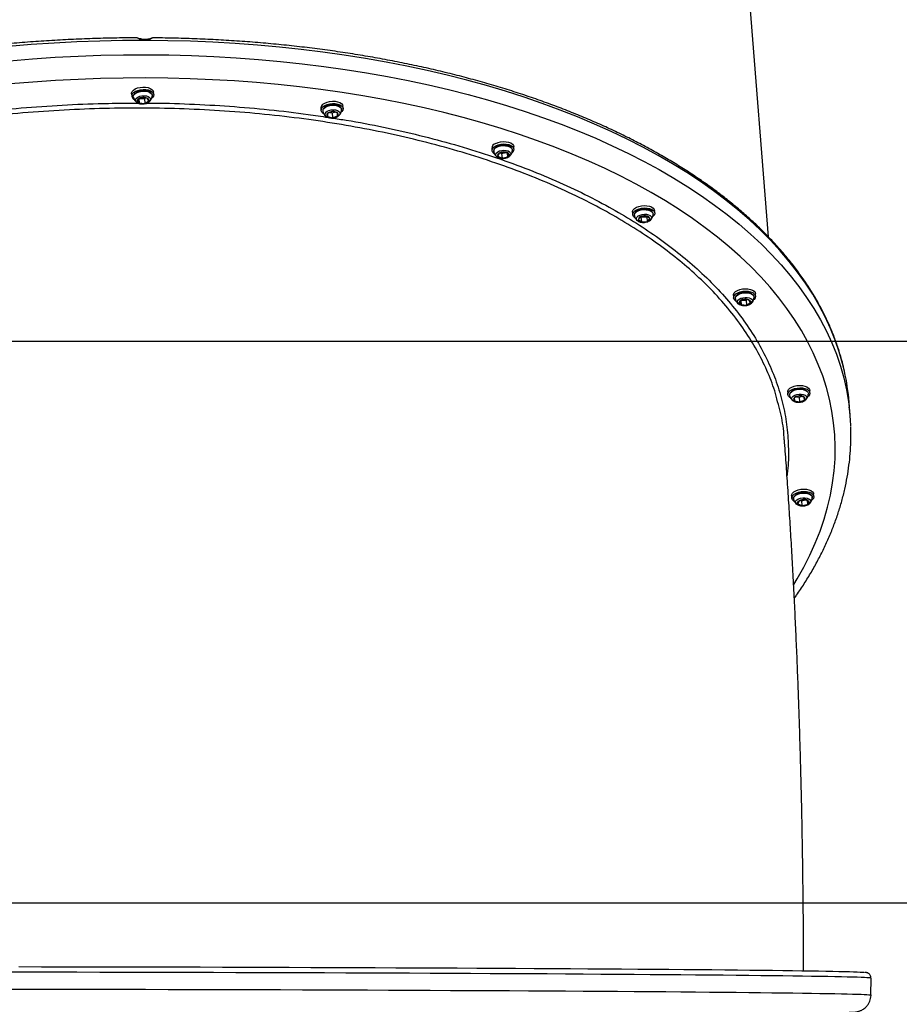
# Model space of a CAD drawing. Units: millimetres. Extents: x 2066 to 16535, y 2032 to 13118.
# Drawn here: x 9134 to 9603, y 7361 to 7887 of the extents above; entities that cross this region are included whole.
import ezdxf

# ---------------------------------------------------------------- set-up
doc = ezdxf.new("R2010")
doc.units = ezdxf.units.MM
doc.header["$LTSCALE"] = 500
doc.layers.add('OTWORY_MONTAŻOWE', color=1, linetype='Continuous')

msp = doc.modelspace()

# ---------------------------------------------------------------- linework, layer by layer
at = {"color": 7, "linetype": 'Continuous', "lineweight": 25}
for p, q in [((9533.49, 7771.03), (9476.85, 8486.73)), ((9205.2, 7847.11), (9205.1, 7848.38)), ((9193.34, 7847.45), (9193.44, 7846.18)), ((9196.25, 7842.81), (9196.16, 7842.87)), ((9198.67, 7845.38), (9196.55, 7844.07)), ((9196.55, 7844.07), (9197.43, 7842.55)), ((9197.27, 7844.51), (9197.43, 7842.55)), ((9197.43, 7842.55), (9200.41, 7842.34)), ((9198.1, 7845.03), (9200.21, 7844.88)), ((9201.65, 7845.16), (9198.67, 7845.38)), ((9200.21, 7844.88), (9200.77, 7845.23)), ((9200.21, 7844.88), (9200.41, 7842.34)), ((9200.41, 7842.34), (9202.52, 7843.65)), ((9202.52, 7843.65), (9201.65, 7845.16)), ((9203.02, 7843.41), (9202.94, 7843.33)), ((9294.5, 7839.91), (9294.6, 7838.65)), ((9295.53, 7838), (9295.52, 7838.06)), ((9300.62, 7837.95), (9298, 7836.95)), ((9299.43, 7837.5), (9300.58, 7837.23)), ((9300.58, 7837.23), (9301.77, 7837.69)), ((9300.58, 7837.23), (9300.78, 7834.69)), ((9303.31, 7837.33), (9300.62, 7837.95)), ((9303.26, 7837.34), (9303.39, 7835.7)), ((9303.39, 7835.7), (9303.31, 7837.33)), ((9306.36, 7839.58), (9306.26, 7840.85)), ((9298, 7836.95), (9298.08, 7835.32)), ((9298.08, 7835.32), (9300.78, 7834.69)), ((9300.78, 7834.69), (9303.39, 7835.7)), ((9385.76, 7818.32), (9385.86, 7817.05)), ((9392.68, 7816.36), (9389.73, 7815.73)), ((9391.04, 7815.64), (9393.24, 7816.11)), ((9394.9, 7815.36), (9392.68, 7816.36)), ((9397.62, 7817.99), (9397.52, 7819.25)), ((9389.73, 7815.73), (9389.02, 7814.1)), ((9389.02, 7814.1), (9391.24, 7813.1)), ((9390.48, 7815.89), (9391.04, 7815.64)), ((9391.04, 7815.64), (9391.24, 7813.1)), ((9391.24, 7813.1), (9394.18, 7813.73)), ((9394.02, 7815.76), (9394.18, 7813.73)), ((9394.18, 7813.73), (9394.9, 7815.36)), ((9472.76, 7783.81), (9472.66, 7785.08)), ((9460.9, 7784.15), (9461, 7782.88)), ((9463.78, 7779.52), (9463.73, 7779.56)), ((9465.5, 7781.86), (9464.03, 7780.34)), ((9464.03, 7780.34), (9465.64, 7779.04)), ((9465.32, 7781.67), (9465.43, 7781.57)), ((9465.43, 7781.57), (9468.5, 7781.79)), ((9465.43, 7781.57), (9465.64, 7779.04)), ((9468.56, 7782.07), (9465.5, 7781.86)), ((9465.64, 7779.04), (9468.7, 7779.25)), ((9468.5, 7781.79), (9468.68, 7781.98)), ((9468.5, 7781.79), (9468.7, 7779.25)), ((9470.17, 7780.77), (9468.56, 7782.07)), ((9468.7, 7779.25), (9470.17, 7780.77)), ((9470.58, 7780.1), (9470.48, 7780.01)), ((9514.8, 7739.72), (9514.9, 7738.45)), ((9515.84, 7737.8), (9515.82, 7737.86)), ((9520.13, 7737.64), (9518.02, 7736.34)), ((9519.56, 7737.29), (9521.67, 7737.14)), ((9523.11, 7737.43), (9520.13, 7737.64)), ((9521.67, 7737.14), (9522.24, 7737.49)), ((9523.98, 7735.91), (9523.11, 7737.43)), ((9526.66, 7739.38), (9526.56, 7740.65)), ((9518.02, 7736.34), (9518.89, 7734.82)), ((9518.73, 7736.78), (9518.89, 7734.82)), ((9518.89, 7734.82), (9521.87, 7734.61)), ((9521.67, 7737.14), (9521.87, 7734.61)), ((9521.87, 7734.61), (9523.98, 7735.91)), ((9543.79, 7688.06), (9543.89, 7686.79)), ((9549.91, 7686.09), (9547.29, 7685.09)), ((9547.29, 7685.09), (9547.37, 7683.46)), ((9548.72, 7685.64), (9549.87, 7685.37)), ((9549.87, 7685.37), (9551.06, 7685.83)), ((9549.87, 7685.37), (9550.07, 7682.84)), ((9552.61, 7685.47), (9549.91, 7686.09)), ((9552.56, 7685.48), (9552.69, 7683.84)), ((9552.69, 7683.84), (9552.61, 7685.47)), ((9555.65, 7687.72), (9555.55, 7688.99)), ((9546.68, 7683.43), (9546.62, 7683.47)), ((9547.37, 7683.46), (9550.07, 7682.84)), ((9550.07, 7682.84), (9552.69, 7683.84)), ((9553.48, 7684.02), (9553.42, 7683.96)), ((9577.19, 7675.18), (9576.58, 7682.79)), ((9545.89, 7632.69), (9545.99, 7631.42)), ((9557.75, 7632.35), (9557.65, 7633.62)), ((9548.82, 7628.04), (9548.72, 7628.11)), ((9549.87, 7630.1), (9549.15, 7628.47)), ((9549.15, 7628.47), (9551.37, 7627.47)), ((9552.81, 7630.73), (9549.87, 7630.1)), ((9550.61, 7630.26), (9551.17, 7630)), ((9551.17, 7630), (9553.37, 7630.48)), ((9551.17, 7630), (9551.37, 7627.47)), ((9551.37, 7627.47), (9554.32, 7628.1)), ((9555.03, 7629.73), (9552.81, 7630.73)), ((9554.16, 7630.12), (9554.32, 7628.1)), ((9554.32, 7628.1), (9555.03, 7629.73)), ((9555.57, 7628.65), (9555.52, 7628.6)), ((9588.29, 7366.03), (9588.31, 7375.03))]:
    msp.add_line(p, q, dxfattribs=at)
at = {"color": 8, "linetype": 'Continuous', "lineweight": 25, "flags": 128}
for points in [[(9200.66, 7875.96), (9188.52, 7875.89), (9176.36, 7875.64), (9164.17, 7875.2), (9151.98, 7874.57), (9139.79, 7873.76), (9127.61, 7872.75)], [(9574.14, 7699.17), (9573.15, 7703.31), (9571.34, 7709.63), (9569.19, 7715.9), (9566.69, 7722.11), (9563.85, 7728.27), (9560.67, 7734.36), (9557.15, 7740.37), (9553.3, 7746.32), (9549.11, 7752.18), (9544.6, 7757.96), (9539.76, 7763.64), (9534.6, 7769.23), (9529.13, 7774.73), (9523.34, 7780.11), (9517.25, 7785.39), (9510.85, 7790.56), (9504.16, 7795.61), (9497.18, 7800.54), (9489.91, 7805.34), (9482.36, 7810.01), (9474.54, 7814.55), (9466.46, 7818.95), (9458.11, 7823.21), (9449.51, 7827.33), (9440.67, 7831.3), (9431.59, 7835.11), (9422.27, 7838.78), (9412.74, 7842.28), (9402.99, 7845.63), (9393.03, 7848.81), (9382.87, 7851.83), (9372.52, 7854.67), (9362, 7857.35), (9351.3, 7859.86), (9340.43, 7862.19), (9329.41, 7864.34), (9318.24, 7866.32), (9306.94, 7868.11), (9295.51, 7869.72), (9283.97, 7871.15), (9272.31, 7872.4), (9260.56, 7873.46), (9248.72, 7874.33), (9236.79, 7875.02), (9224.81, 7875.52), (9212.76, 7875.83), (9200.66, 7875.96)], [(9128.22, 7865.15), (9140.39, 7866.15), (9152.58, 7866.96), (9164.78, 7867.59), (9176.96, 7868.03), (9189.13, 7868.29), (9201.26, 7868.35)], [(9201.26, 7868.35), (9213.36, 7868.23), (9225.41, 7867.91), (9237.4, 7867.41), (9249.32, 7866.73), (9261.16, 7865.85), (9272.91, 7864.79), (9284.57, 7863.55), (9296.11, 7862.12), (9307.54, 7860.5), (9318.85, 7858.71), (9330.01, 7856.73), (9341.03, 7854.58), (9351.9, 7852.25), (9362.6, 7849.75), (9373.13, 7847.07), (9383.47, 7844.22), (9393.63, 7841.2), (9403.59, 7838.02), (9413.34, 7834.68), (9422.87, 7831.17), (9432.19, 7827.51), (9441.27, 7823.69), (9450.11, 7819.72), (9458.71, 7815.6), (9467.06, 7811.34), (9475.14, 7806.94), (9482.96, 7802.4), (9490.51, 7797.73), (9497.78, 7792.93), (9504.76, 7788), (9511.45, 7782.95), (9517.85, 7777.79), (9523.94, 7772.51), (9529.73, 7767.12), (9535.21, 7761.63), (9540.36, 7756.04), (9545.2, 7750.35), (9549.72, 7744.57), (9553.9, 7738.71), (9557.76, 7732.77), (9561.27, 7726.75), (9564.46, 7720.66), (9567.3, 7714.51), (9569.79, 7708.29), (9571.95, 7702.02), (9573.75, 7695.7), (9575.21, 7689.33), (9576.32, 7682.93), (9576.68, 7680.21)], [(9200.87, 7855.93), (9188.88, 7855.87), (9176.86, 7855.62), (9164.83, 7855.18), (9152.79, 7854.55), (9140.74, 7853.74), (9128.71, 7852.74)], [(9547.12, 7585.36), (9548.89, 7588.29), (9552.45, 7594.62), (9555.67, 7600.98), (9558.55, 7607.38), (9561.09, 7613.79), (9563.29, 7620.22), (9565.14, 7626.67), (9566.64, 7633.12), (9567.8, 7639.57), (9568.61, 7646.02), (9569.07, 7652.45), (9569.17, 7658.88), (9568.93, 7665.28), (9568.34, 7671.65), (9567.4, 7677.99), (9566.1, 7684.3), (9564.47, 7690.56), (9562.48, 7696.78), (9560.15, 7702.94), (9557.48, 7709.04), (9554.46, 7715.08), (9551.11, 7721.05), (9547.43, 7726.95), (9543.41, 7732.77), (9539.06, 7738.51), (9534.39, 7744.16), (9529.4, 7749.71), (9524.09, 7755.17), (9518.47, 7760.52), (9512.54, 7765.77), (9506.31, 7770.91), (9499.78, 7775.93), (9492.96, 7780.83), (9485.85, 7785.61), (9478.47, 7790.26), (9470.81, 7794.77), (9462.88, 7799.15), (9454.69, 7803.39), (9446.25, 7807.49), (9437.57, 7811.44), (9428.64, 7815.24), (9419.48, 7818.89), (9410.1, 7822.38), (9400.51, 7825.71), (9390.7, 7828.88), (9380.7, 7831.89), (9370.51, 7834.73), (9360.13, 7837.39), (9349.58, 7839.89), (9338.86, 7842.21), (9327.99, 7844.36), (9316.98, 7846.33), (9305.82, 7848.11), (9294.54, 7849.72), (9283.14, 7851.15), (9271.64, 7852.39), (9260.03, 7853.45), (9248.34, 7854.32), (9236.56, 7855), (9224.72, 7855.5), (9212.82, 7855.81), (9200.87, 7855.93)], [(9194.46, 7846.55), (9194.96, 7847.26), (9195.78, 7847.89), (9196.87, 7848.39), (9198.15, 7848.74), (9199.51, 7848.89), (9200.86, 7848.84), (9202.1, 7848.6), (9203.13, 7848.18), (9203.89, 7847.62), (9204.02, 7847.47)], [(9195.56, 7844.56), (9196.02, 7845.18), (9196.78, 7845.73), (9197.79, 7846.14), (9198.95, 7846.39), (9200.15, 7846.45), (9201.31, 7846.32), (9202.3, 7846.01), (9203.04, 7845.54), (9203.47, 7844.96), (9203.54, 7844.32), (9203.26, 7843.68), (9203.02, 7843.41)], [(9296.09, 7839.69), (9296.9, 7840.33), (9297.98, 7840.84), (9299.25, 7841.19), (9300.61, 7841.35), (9301.97, 7841.31), (9303.21, 7841.08), (9304.26, 7840.67), (9305.02, 7840.11), (9305.46, 7839.44), (9305.54, 7838.85)], [(9297.1, 7837.57), (9297.83, 7838.13), (9298.81, 7838.56), (9299.96, 7838.83), (9301.16, 7838.92), (9302.33, 7838.81), (9303.34, 7838.52), (9304.12, 7838.07), (9304.59, 7837.5), (9304.71, 7836.87), (9304.48, 7836.23), (9304.2, 7835.89)], [(9388.58, 7813.74), (9388.25, 7814.03), (9387.91, 7814.63), (9387.92, 7815.27), (9388.29, 7815.91), (9388.99, 7816.47)], [(9388.99, 7816.47), (9389.94, 7816.92), (9391.07, 7817.22), (9392.27, 7817.33), (9393.45, 7817.24), (9394.49, 7816.97), (9395.3, 7816.54), (9395.81, 7815.99), (9395.98, 7815.36), (9395.78, 7814.71), (9395.45, 7814.29)], [(9461.92, 7782.3), (9461.9, 7782.42), (9461.98, 7783.15), (9462.44, 7783.87), (9463.23, 7784.51), (9464.29, 7785.03)], [(9463.73, 7779.56), (9463.46, 7779.79), (9463.07, 7780.37), (9463.04, 7781.02), (9463.37, 7781.65), (9464.02, 7782.23), (9464.95, 7782.7)], [(9464.95, 7782.7), (9466.06, 7783.01), (9467.26, 7783.15), (9468.45, 7783.09), (9469.51, 7782.84), (9470.36, 7782.43), (9470.91, 7781.89), (9471.12, 7781.26), (9470.97, 7780.62), (9470.58, 7780.1)], [(9515.82, 7737.86), (9515.8, 7737.96), (9515.88, 7738.69), (9516.32, 7739.41), (9517.09, 7740.06), (9518.14, 7740.58), (9519.39, 7740.96)], [(9517.6, 7735.16), (9517.43, 7735.29), (9517.01, 7735.87), (9516.93, 7736.5), (9517.21, 7737.14), (9517.83, 7737.73), (9518.72, 7738.22), (9519.82, 7738.55)], [(9519.39, 7740.96), (9520.74, 7741.14), (9522.1, 7741.13), (9523.37, 7740.92), (9524.44, 7740.53), (9525.25, 7739.99), (9525.73, 7739.33), (9525.84, 7738.65)], [(9519.82, 7738.55), (9521.01, 7738.71), (9522.21, 7738.67), (9523.29, 7738.45), (9524.17, 7738.05), (9524.76, 7737.53), (9525.01, 7736.91), (9524.91, 7736.27), (9524.51, 7735.7)], [(9546.62, 7683.47), (9546.5, 7683.56), (9546.03, 7684.13), (9545.91, 7684.76), (9546.15, 7685.41), (9546.72, 7686.01), (9547.59, 7686.5), (9548.66, 7686.86), (9549.85, 7687.04)], [(9549.85, 7687.04), (9551.05, 7687.03), (9552.15, 7686.83), (9553.06, 7686.45), (9553.69, 7685.94), (9553.99, 7685.33), (9553.93, 7684.69), (9553.52, 7684.06), (9553.48, 7684.02)], [(9546.91, 7630.84), (9546.9, 7630.88), (9546.94, 7631.61), (9547.35, 7632.33), (9548.1, 7632.98), (9549.13, 7633.52), (9550.37, 7633.91), (9551.72, 7634.11), (9553.08, 7634.11)], [(9548.72, 7628.11), (9548.68, 7628.13), (9548.17, 7628.69), (9548, 7629.32), (9548.2, 7629.96), (9548.73, 7630.57), (9549.57, 7631.08), (9550.62, 7631.46), (9551.8, 7631.66), (9553, 7631.67)], [(9553, 7631.67), (9554.12, 7631.5), (9555.06, 7631.14), (9555.73, 7630.64), (9556.07, 7630.05), (9556.06, 7629.4), (9555.69, 7628.77), (9555.57, 7628.65)], [(9588.31, 7375.03), (9588.26, 7375.07), (9587.91, 7375.14), (9587.2, 7375.21), (9586.14, 7375.28), (9584.73, 7375.35), (9582.97, 7375.42), (9580.86, 7375.49), (9578.41, 7375.57), (9575.61, 7375.64), (9572.47, 7375.71), (9568.99, 7375.78), (9565.18, 7375.85), (9561.03, 7375.93), (9556.55, 7376), (9551.75, 7376.07), (9546.63, 7376.14), (9541.18, 7376.21), (9535.43, 7376.28), (9529.37, 7376.35), (9523, 7376.42), (9516.34, 7376.49), (9509.38, 7376.56), (9502.14, 7376.63), (9494.61, 7376.7), (9486.81, 7376.76), (9478.75, 7376.83), (9470.42, 7376.89), (9461.84, 7376.96), (9453.01, 7377.02), (9443.94, 7377.08), (9434.64, 7377.14), (9425.11, 7377.2), (9415.37, 7377.26), (9405.42, 7377.32), (9395.27, 7377.37), (9384.93, 7377.43), (9374.4, 7377.48), (9363.7, 7377.53), (9352.83, 7377.58), (9341.81, 7377.63), (9330.64, 7377.68), (9319.33, 7377.72), (9307.9, 7377.77), (9296.34, 7377.81), (9284.67, 7377.85), (9272.91, 7377.89), (9261.05, 7377.93), (9249.11, 7377.96), (9237.11, 7377.99), (9225.04, 7378.03), (9212.92, 7378.06), (9200.76, 7378.08), (9188.57, 7378.11), (9176.37, 7378.13), (9164.15, 7378.16), (9151.93, 7378.18), (9139.72, 7378.19), (9127.53, 7378.21)], [(9127.52, 7369.21), (9139.7, 7369.19), (9151.91, 7369.18), (9164.13, 7369.16), (9176.35, 7369.13), (9188.56, 7369.11), (9200.75, 7369.08), (9212.91, 7369.06), (9225.02, 7369.03), (9237.09, 7368.99), (9249.1, 7368.96), (9261.04, 7368.93), (9272.89, 7368.89), (9284.66, 7368.85), (9296.32, 7368.81), (9307.88, 7368.77), (9319.32, 7368.72), (9330.63, 7368.68), (9341.8, 7368.63), (9352.82, 7368.58), (9363.68, 7368.53), (9374.39, 7368.48), (9384.91, 7368.43), (9395.25, 7368.37), (9405.41, 7368.32), (9415.36, 7368.26), (9425.1, 7368.2), (9434.62, 7368.14), (9443.92, 7368.08), (9452.99, 7368.02), (9461.82, 7367.96), (9470.4, 7367.89), (9478.73, 7367.83), (9486.8, 7367.76), (9494.6, 7367.7), (9502.12, 7367.63), (9509.36, 7367.56), (9516.32, 7367.49), (9522.98, 7367.42), (9529.35, 7367.35), (9535.41, 7367.28), (9541.17, 7367.21), (9546.61, 7367.14), (9551.74, 7367.07), (9556.54, 7367), (9561.01, 7366.93), (9565.16, 7366.85), (9568.98, 7366.78), (9572.45, 7366.71), (9575.59, 7366.64), (9578.39, 7366.57), (9580.84, 7366.49), (9582.95, 7366.42), (9584.71, 7366.35), (9586.12, 7366.28), (9587.18, 7366.21), (9587.89, 7366.14), (9588.25, 7366.07), (9588.29, 7366.03)]]:
    msp.add_lwpolyline(points, dxfattribs=at)
at = {"color": 7, "linetype": 'Continuous', "lineweight": 25, "flags": 128}
for points in [[(9193.34, 7847.45), (9193.36, 7847.89), (9193.68, 7848.67)], [(9193.68, 7848.67), (9194.36, 7849.41), (9195.34, 7850.05), (9196.56, 7850.56), (9197.95, 7850.91), (9199.42, 7851.06), (9200.88, 7851.02), (9202.23, 7850.78), (9203.39, 7850.36), (9204.29, 7849.79), (9204.87, 7849.1), (9205.1, 7848.38)], [(9193.78, 7847.41), (9194.46, 7848.14), (9195.44, 7848.79), (9196.66, 7849.3), (9198.05, 7849.64), (9199.52, 7849.79), (9200.98, 7849.75), (9202.33, 7849.51), (9203.49, 7849.1), (9204.39, 7848.52), (9204.98, 7847.84), (9205.2, 7847.07), (9205.06, 7846.28), (9204.55, 7845.51), (9204.21, 7845.18)], [(9194.36, 7845.6), (9194.32, 7845.82), (9194.46, 7846.55)], [(9197.43, 7842.55), (9197.15, 7842.7), (9196.92, 7842.86), (9196.73, 7843.04), (9196.6, 7843.23), (9196.51, 7843.43), (9196.47, 7843.64), (9196.49, 7843.86), (9196.55, 7844.07)], [(9201.65, 7845.16), (9201.92, 7845.02), (9202.15, 7844.86), (9202.34, 7844.68), (9202.48, 7844.49), (9202.57, 7844.29), (9202.6, 7844.08), (9202.59, 7843.86), (9202.52, 7843.65)], [(9204.02, 7847.47), (9204.31, 7846.95), (9204.38, 7846.39)], [(9295.55, 7841.9), (9296.54, 7842.54), (9297.78, 7843.05), (9299.17, 7843.38), (9300.64, 7843.53), (9302.1, 7843.48), (9303.44, 7843.23), (9304.6, 7842.81), (9305.48, 7842.23), (9306.05, 7841.54), (9306.26, 7840.85)], [(9295.83, 7836.93), (9295.78, 7836.96), (9295.04, 7837.6), (9294.65, 7838.33), (9294.62, 7839.12), (9294.97, 7839.9), (9295.65, 7840.64)], [(9295.65, 7840.64), (9296.64, 7841.27), (9297.88, 7841.78), (9299.27, 7842.11), (9300.74, 7842.26), (9302.2, 7842.21), (9303.54, 7841.96), (9304.7, 7841.54), (9305.58, 7840.96), (9306.15, 7840.27), (9306.36, 7839.5), (9306.2, 7838.71), (9305.69, 7837.95), (9305.32, 7837.6)], [(9387.85, 7820.97), (9389.09, 7821.47), (9390.49, 7821.8), (9391.96, 7821.94), (9393.41, 7821.88), (9394.75, 7821.63), (9395.9, 7821.19), (9396.77, 7820.61), (9397.33, 7819.91), (9397.52, 7819.25)], [(9387.17, 7815.28), (9387, 7815.39), (9386.28, 7816.03), (9385.9, 7816.77), (9385.89, 7817.56), (9386.25, 7818.34), (9386.95, 7819.07), (9387.95, 7819.71)], [(9387.95, 7819.71), (9389.19, 7820.2), (9390.59, 7820.53), (9392.06, 7820.67), (9393.51, 7820.61), (9394.85, 7820.36), (9396, 7819.93), (9396.88, 7819.34), (9397.43, 7818.65), (9397.62, 7817.88), (9397.45, 7817.09), (9396.92, 7816.32), (9396.57, 7816)], [(9388.12, 7818.71), (9389.19, 7819.23), (9390.46, 7819.59), (9391.81, 7819.76), (9393.17, 7819.73), (9394.42, 7819.5), (9395.48, 7819.1), (9396.26, 7818.54), (9396.71, 7817.88), (9396.8, 7817.27)], [(9389.02, 7814.1), (9388.93, 7814.3), (9388.89, 7814.51), (9388.91, 7814.73), (9388.98, 7814.94), (9389.09, 7815.15), (9389.26, 7815.36), (9389.48, 7815.55), (9389.73, 7815.73)], [(9394.9, 7815.36), (9394.99, 7815.16), (9395.03, 7814.95), (9395.01, 7814.73), (9394.94, 7814.52), (9394.82, 7814.31), (9394.65, 7814.1), (9394.44, 7813.91), (9394.18, 7813.73)], [(9460.9, 7784.15), (9460.94, 7784.68), (9461.31, 7785.46), (9462.03, 7786.19), (9463.04, 7786.82), (9464.29, 7787.31)], [(9462.32, 7781.1), (9462.11, 7781.24), (9461.4, 7781.89), (9461.04, 7782.63), (9461.04, 7783.42), (9461.41, 7784.2), (9462.13, 7784.93), (9463.14, 7785.55), (9464.39, 7786.04)], [(9464.29, 7787.31), (9465.69, 7787.63), (9467.17, 7787.76), (9468.61, 7787.7), (9469.95, 7787.43), (9471.08, 7787), (9471.95, 7786.41), (9472.49, 7785.71), (9472.66, 7785.08)], [(9464.29, 7785.03), (9465.54, 7785.4), (9466.9, 7785.58), (9468.26, 7785.56), (9469.52, 7785.34), (9470.58, 7784.94), (9471.37, 7784.39), (9471.84, 7783.73), (9471.94, 7783.09)], [(9464.39, 7786.04), (9465.79, 7786.36), (9467.27, 7786.5), (9468.72, 7786.43), (9470.05, 7786.17), (9471.18, 7785.73), (9472.05, 7785.14), (9472.59, 7784.44), (9472.77, 7783.67), (9472.58, 7782.88), (9472.03, 7782.12), (9471.77, 7781.88)], [(9514.8, 7739.72), (9514.85, 7740.28), (9515.24, 7741.06), (9515.97, 7741.79), (9516.99, 7742.41), (9518.25, 7742.9), (9519.66, 7743.21)], [(9519.66, 7743.21), (9521.13, 7743.33), (9522.57, 7743.26), (9523.9, 7742.99), (9525.03, 7742.54), (9525.88, 7741.95), (9526.4, 7741.24), (9526.56, 7740.65)], [(9516.16, 7736.71), (9515.97, 7736.83), (9515.28, 7737.49), (9514.93, 7738.23), (9514.95, 7739.02), (9515.34, 7739.8), (9516.07, 7740.52), (9517.09, 7741.15), (9518.35, 7741.63), (9519.76, 7741.94)], [(9519.76, 7741.94), (9521.23, 7742.06), (9522.68, 7741.99), (9524, 7741.72), (9525.13, 7741.27), (9525.98, 7740.68), (9526.5, 7739.98), (9526.67, 7739.2), (9526.46, 7738.41), (9525.9, 7737.66), (9525.57, 7737.36)], [(9523.11, 7737.43), (9523.39, 7737.29), (9523.62, 7737.13), (9523.8, 7736.95), (9523.94, 7736.75), (9524.03, 7736.55), (9524.07, 7736.34), (9524.05, 7736.13), (9523.98, 7735.91)], [(9518.89, 7734.82), (9518.62, 7734.96), (9518.39, 7735.12), (9518.2, 7735.3), (9518.06, 7735.49), (9517.97, 7735.7), (9517.93, 7735.91), (9517.95, 7736.12), (9518.02, 7736.34)], [(9543.79, 7688.06), (9543.85, 7688.66), (9544.25, 7689.44), (9544.99, 7690.16), (9546.03, 7690.78), (9547.29, 7691.26), (9548.7, 7691.56), (9550.18, 7691.67)], [(9545.24, 7685), (9544.93, 7685.2), (9544.25, 7685.86), (9543.91, 7686.6), (9543.95, 7687.39), (9544.35, 7688.17), (9545.09, 7688.89), (9546.13, 7689.51), (9547.39, 7689.99), (9548.81, 7690.29), (9550.28, 7690.41)], [(9550.18, 7691.67), (9551.62, 7691.59), (9552.94, 7691.31), (9554.06, 7690.86), (9554.89, 7690.26), (9555.4, 7689.55), (9555.55, 7688.99)], [(9550.28, 7690.41), (9551.72, 7690.32), (9553.04, 7690.05), (9554.16, 7689.59), (9554.99, 7688.99), (9555.5, 7688.29), (9555.65, 7687.51), (9555.43, 7686.72), (9554.86, 7685.97), (9554.62, 7685.75)], [(9554.49, 7688.05), (9554.7, 7687.7), (9554.83, 7687)], [(9545.89, 7632.69), (9545.96, 7633.33), (9546.37, 7634.1), (9547.13, 7634.82), (9548.18, 7635.44), (9549.45, 7635.91), (9550.87, 7636.2), (9552.34, 7636.31), (9553.78, 7636.22)], [(9547.29, 7629.66), (9546.99, 7629.86), (9546.32, 7630.52), (9546.01, 7631.27), (9546.06, 7632.06), (9546.47, 7632.84), (9547.23, 7633.55), (9548.28, 7634.17), (9549.55, 7634.64), (9550.97, 7634.94), (9552.44, 7635.04), (9553.88, 7634.95)], [(9553.08, 7634.11), (9554.36, 7633.92), (9555.45, 7633.54), (9556.28, 7633.01), (9556.79, 7632.36), (9556.93, 7631.64), (9556.93, 7631.63)], [(9553.78, 7636.22), (9555.09, 7635.93), (9556.2, 7635.47), (9557.02, 7634.87), (9557.52, 7634.16), (9557.65, 7633.62)], [(9553.88, 7634.95), (9555.19, 7634.66), (9556.3, 7634.21), (9557.12, 7633.6), (9557.62, 7632.89), (9557.75, 7632.11), (9557.52, 7631.32), (9556.93, 7630.57), (9556.78, 7630.44)], [(9549.15, 7628.47), (9549.06, 7628.67), (9549.02, 7628.88), (9549.04, 7629.1), (9549.11, 7629.31), (9549.23, 7629.52), (9549.39, 7629.73), (9549.61, 7629.92), (9549.87, 7630.1)], [(9555.03, 7629.73), (9555.12, 7629.53), (9555.16, 7629.32), (9555.14, 7629.1), (9555.07, 7628.89), (9554.95, 7628.68), (9554.79, 7628.47), (9554.57, 7628.28), (9554.32, 7628.1)], [(9133.18, 7381.18), (9145.31, 7381.17), (9157.45, 7381.15), (9169.59, 7381.13), (9181.73, 7381.11), (9193.86, 7381.08), (9205.96, 7381.05), (9218.02, 7381.03), (9230.04, 7381), (9242.01, 7380.96), (9253.91, 7380.93), (9265.74, 7380.89), (9277.48, 7380.86), (9289.13, 7380.82), (9300.68, 7380.78), (9312.11, 7380.73), (9323.42, 7380.69), (9334.59, 7380.64), (9345.63, 7380.6), (9356.51, 7380.55), (9367.24, 7380.5), (9377.79, 7380.44), (9388.17, 7380.39), (9398.36, 7380.34), (9408.36, 7380.28), (9418.15, 7380.22), (9427.73, 7380.16), (9437.09, 7380.1), (9446.23, 7380.04), (9455.13, 7379.98), (9463.79, 7379.92), (9472.2, 7379.85), (9480.36, 7379.79), (9488.25, 7379.72), (9495.87, 7379.66), (9503.21, 7379.59), (9510.28, 7379.52), (9517.05, 7379.45), (9523.53, 7379.38), (9529.72, 7379.31), (9535.6, 7379.24), (9541.17, 7379.17), (9546.42, 7379.1), (9551.36, 7379.03), (9555.98, 7378.96), (9560.27, 7378.89), (9564.23, 7378.82), (9567.86, 7378.75), (9571.15, 7378.67), (9574.1, 7378.6), (9576.72, 7378.53), (9578.99, 7378.46), (9580.91, 7378.39), (9582.49, 7378.32), (9583.72, 7378.25), (9584.6, 7378.18), (9584.7, 7378.17)]]:
    msp.add_lwpolyline(points, dxfattribs=at)
at = {"color": 7, "linetype": 'Continuous', "lineweight": 25}
for centre, radius, start, end in [((9195.63, 7846.34), 2.13, 149.8793, 248.4711), ((9199, 7842.47), 2.93, 96.6073, 146.8037), ((9199.26, 7847.25), 5.04, 248.6595, 283.1873), ((9199.82, 7840.47), 5.04, 68.6595, 103.1873), ((9200.07, 7845.25), 2.93, 276.6073, 326.8037), ((9296.86, 7839.94), 2.36, 123.4849, 180.4993), ((9300.71, 7833.8), 4.15, 91.2449, 130.666), ((9301.11, 7833.98), 4.01, 56.7012, 97.1061), ((9302.73, 7836.48), 1.03, 310.3257, 55.2529), ((9298.67, 7836.17), 1.03, 130.3257, 235.2529), ((9300.28, 7838.67), 4.01, 236.7012, 277.1061), ((9300.69, 7838.85), 4.15, 271.2449, 310.666), ((9388.77, 7818.09), 3.03, 107.7265, 175.6346), ((9392.23, 7811.25), 5.13, 85.0486, 119.1519), ((9392.76, 7813.58), 2.78, 39.8146, 91.8249), ((9391.15, 7815.88), 2.78, 219.8146, 271.8249), ((9391.68, 7818.21), 5.13, 265.0486, 299.1519), ((9465.88, 7780.02), 1.87, 101.7666, 170.3204), ((9465.74, 7780.8), 1.77, 195.2239, 266.5513), ((9467.4, 7776.73), 5.47, 77.7216, 110.3514), ((9466.8, 7784.38), 5.47, 257.7216, 290.3514), ((9468.46, 7780.31), 1.77, 15.2239, 86.5513), ((9468.32, 7781.09), 1.87, 281.7666, 350.3204), ((9520.47, 7734.73), 2.93, 96.6073, 146.8037), ((9521.28, 7732.74), 5.04, 68.6595, 103.1873), ((9520.72, 7739.51), 5.04, 248.6595, 283.1873), ((9521.54, 7737.51), 2.93, 276.6073, 326.8037), ((9456.99, 7673.3), 119.97, 4.5355, 12.4503), ((9546.32, 7686.53), 1.55, 148.712, 192.0722), ((9547.96, 7684.31), 1.03, 130.3257, 235.2529), ((9550, 7681.94), 4.15, 91.2449, 130.666), ((9550.41, 7682.12), 4.01, 56.7012, 97.1061), ((9552.02, 7684.62), 1.03, 310.3257, 55.2529), ((9549.57, 7686.81), 4.01, 236.7012, 277.1061), ((9549.98, 7686.99), 4.15, 271.2449, 310.666), ((9458.27, 7665.77), 119.29, 1.9029, 6.9517), ((9551.28, 7630.25), 2.78, 219.8146, 271.8249), ((9552.36, 7625.62), 5.13, 85.0486, 119.1519), ((9551.82, 7632.58), 5.13, 265.0486, 299.1519), ((9552.9, 7627.95), 2.78, 39.8146, 91.8249)]:
    msp.add_arc(centre, radius, start, end, dxfattribs=at)
at = {"color": 8, "linetype": 'Continuous', "lineweight": 25}
for centre, radius, start, end in [((9196.83, 7844.06), 1.37, 158.3907, 240.7225), ((9297.21, 7838.38), 1.72, 130.4364, 190.8905), ((9298.01, 7836.53), 1.38, 131.0937, 239.0037), ((9388.91, 7816.72), 2.14, 111.4531, 186.7177), ((9549.55, 7683.59), 5.89, 88.7767, 140.6054), ((9550.7, 7684.1), 5.48, 46.1574, 100.7686)]:
    msp.add_arc(centre, radius, start, end, dxfattribs=at)
at = {"color": 7, "linetype": 'Continuous', "lineweight": 25}
for points, knots in [([(9195.81, 7877.34), (9195.24, 7877.34), (9190.85, 7877.35), (9182.6, 7877.21), (9171.08, 7876.91), (9159.54, 7876.42), (9147.99, 7875.76), (9136.45, 7874.94), (9124.92, 7873.95), (9113.42, 7872.79), (9101.94, 7871.47), (9090.51, 7869.98), (9079.12, 7868.33), (9067.78, 7866.51), (9056.51, 7864.54), (9045.31, 7862.4), (9034.19, 7860.11), (9023.16, 7857.66), (9012.23, 7855.05), (9001.4, 7852.3), (8990.69, 7849.39), (8980.1, 7846.33), (8969.63, 7843.12), (8959.31, 7839.78), (8949.13, 7836.28), (8939.1, 7832.66), (8929.22, 7828.89), (8919.52, 7824.99), (8909.99, 7820.96), (8900.64, 7816.8), (8891.48, 7812.51), (8882.51, 7808.11), (8873.75, 7803.58), (8865.19, 7798.94), (8856.85, 7794.19), (8848.73, 7789.32), (8840.83, 7784.36), (8833.17, 7779.29), (8825.75, 7774.12), (8818.57, 7768.86), (8811.64, 7763.5), (8804.96, 7758.07), (8798.54, 7752.54), (8792.39, 7746.94), (8786.51, 7741.27), (8780.91, 7735.52), (8775.58, 7729.71), (8770.53, 7723.83), (8765.78, 7717.9), (8761.31, 7711.91), (8757.14, 7705.88), (8753.26, 7699.8), (8749.68, 7693.69), (8746.41, 7687.54), (8743.45, 7681.36), (8740.79, 7675.16), (8738.44, 7668.94), (8736.41, 7662.7), (8734.68, 7656.46), (8733.28, 7650.21), (8732.19, 7643.96), (8731.41, 7637.93), (8731.16, 7633.98), (8731.04, 7632.12)], [0, 0, 0, 0, 0.002468, 0.019125, 0.035782, 0.052439, 0.069095, 0.085752, 0.102408, 0.119065, 0.135722, 0.152378, 0.169035, 0.185693, 0.20235, 0.219008, 0.235666, 0.252325, 0.268985, 0.285645, 0.302305, 0.318967, 0.335629, 0.352292, 0.368956, 0.385621, 0.402287, 0.418954, 0.435623, 0.452292, 0.468963, 0.485635, 0.502308, 0.518983, 0.535659, 0.552336, 0.569014, 0.585694, 0.602374, 0.619056, 0.635738, 0.652421, 0.669104, 0.685786, 0.702468, 0.719149, 0.735827, 0.752503, 0.769176, 0.785844, 0.802507, 0.819163, 0.835811, 0.852451, 0.869081, 0.885699, 0.902306, 0.9189, 0.935481, 0.952049, 0.968605, 0.985149, 1, 1, 1, 1]), ([(9204.83, 7877.32), (9204.79, 7877.32), (9204.6, 7877.33), (9204.24, 7877.23), (9203.63, 7877.03), (9202.72, 7876.71), (9201.55, 7876.46), (9200.27, 7876.39), (9198.97, 7876.56), (9197.77, 7876.9), (9196.81, 7877.18), (9196.21, 7877.36), (9195.9, 7877.33), (9195.84, 7877.33)], [0, 0, 0, 0, 0.01716, 0.068695, 0.151953, 0.277776, 0.394569, 0.524551, 0.661503, 0.780052, 0.893945, 0.97824, 1, 1, 1, 1]), ([(9574.07, 7699.46), (9573.72, 7700.98), (9572.93, 7704.53), (9571.31, 7710.07), (9569.27, 7716.06), (9566.92, 7722), (9564.26, 7727.89), (9561.29, 7733.72), (9558.01, 7739.49), (9554.43, 7745.19), (9550.56, 7750.82), (9546.38, 7756.38), (9541.92, 7761.85), (9537.16, 7767.24), (9532.11, 7772.55), (9526.78, 7777.75), (9521.17, 7782.87), (9515.29, 7787.88), (9509.13, 7792.79), (9502.71, 7797.58), (9496.03, 7802.27), (9489.1, 7806.84), (9481.91, 7811.29), (9474.48, 7815.62), (9466.81, 7819.83), (9458.91, 7823.9), (9450.78, 7827.85), (9442.44, 7831.66), (9433.87, 7835.33), (9425.1, 7838.87), (9416.13, 7842.26), (9406.96, 7845.51), (9397.61, 7848.61), (9388.07, 7851.56), (9378.36, 7854.36), (9368.48, 7857.01), (9358.45, 7859.5), (9348.26, 7861.84), (9337.93, 7864.01), (9327.46, 7866.03), (9316.87, 7867.89), (9306.15, 7869.58), (9295.32, 7871.11), (9284.38, 7872.48), (9273.35, 7873.68), (9262.23, 7874.71), (9251.03, 7875.58), (9239.76, 7876.27), (9228.42, 7876.8), (9217.03, 7877.15), (9209.16, 7877.32), (9205.09, 7877.32), (9204.84, 7877.32)], [0, 0, 0, 0, 0.015273, 0.035608, 0.055953, 0.07631, 0.096681, 0.117067, 0.137468, 0.157885, 0.178317, 0.198764, 0.219225, 0.239697, 0.260181, 0.280674, 0.301175, 0.321683, 0.342197, 0.362715, 0.383237, 0.403761, 0.424287, 0.444814, 0.465341, 0.485869, 0.506396, 0.526922, 0.547447, 0.567971, 0.588494, 0.609015, 0.629535, 0.650054, 0.670571, 0.691087, 0.711601, 0.732114, 0.752625, 0.773135, 0.793644, 0.814152, 0.834658, 0.855164, 0.875669, 0.896172, 0.916675, 0.937177, 0.957679, 0.97818, 0.99868, 1, 1, 1, 1]), ([(9199.65, 7849.15), (9199.3, 7849.14), (9198.54, 7849.11), (9197.39, 7848.86), (9196.28, 7848.45), (9195.36, 7847.89), (9194.77, 7847.31), (9194.55, 7846.9), (9194.48, 7846.76)], [0, 0, 0, 0, 0.1500315, 0.3343116, 0.5193591, 0.7061036, 0.8953029, 1, 1, 1, 1]), ([(9203.92, 7847.69), (9203.89, 7847.74), (9203.72, 7848.01), (9203.16, 7848.4), (9202.25, 7848.84), (9201.12, 7849.09), (9200.22, 7849.19), (9199.72, 7849.16), (9199.65, 7849.15)], [0, 0, 0, 0, 0.048352, 0.264689, 0.493135, 0.725649, 0.95725, 1, 1, 1, 1]), ([(9194.4, 7845.6), (9194.42, 7845.43), (9194.52, 7844.9), (9194.95, 7844.11), (9195.54, 7843.35), (9196.01, 7843.01), (9196.2, 7842.87)], [0, 0, 0, 0, 0.153587, 0.481366, 0.788958, 1, 1, 1, 1]), ([(9196.29, 7842.81), (9196.46, 7842.7), (9196.89, 7842.41), (9197.78, 7842.15), (9198.9, 7842.01), (9200.09, 7842.07), (9201.24, 7842.34), (9202.21, 7842.74), (9202.69, 7843.14), (9202.9, 7843.31)], [0, 0, 0, 0, 0.091207, 0.241665, 0.398804, 0.55527, 0.712852, 0.87445, 1, 1, 1, 1]), ([(9202.98, 7843.4), (9203.14, 7843.56), (9203.57, 7843.98), (9204.04, 7844.85), (9204.34, 7845.71), (9204.35, 7846.24), (9204.35, 7846.39)], [0, 0, 0, 0, 0.2037321, 0.532817, 0.8667785, 1, 1, 1, 1]), ([(9296.16, 7839.97), (9296.05, 7839.85), (9295.76, 7839.52), (9295.5, 7838.92), (9295.42, 7838.35), (9295.54, 7838.07), (9295.56, 7838)], [0, 0, 0, 0, 0.21197, 0.563882, 0.903413, 1, 1, 1, 1]), ([(9295.52, 7838.05), (9295.63, 7837.69), (9295.84, 7836.98), (9296.46, 7836.11), (9296.96, 7835.57), (9297.28, 7835.37), (9297.31, 7835.36)], [0, 0, 0, 0, 0.339795, 0.662551, 0.969546, 1, 1, 1, 1]), ([(9300.14, 7841.58), (9300.08, 7841.58), (9299.6, 7841.56), (9298.71, 7841.36), (9297.59, 7840.98), (9296.72, 7840.5), (9296.32, 7840.13), (9296.16, 7839.97)], [0, 0, 0, 0, 0.0376833, 0.2966665, 0.5566062, 0.81874, 1, 1, 1, 1]), ([(9305.49, 7838.65), (9305.51, 7838.7), (9305.61, 7839), (9305.48, 7839.57), (9305.1, 7840.24), (9304.44, 7840.81), (9303.55, 7841.25), (9302.45, 7841.53), (9301.28, 7841.66), (9300.5, 7841.61), (9300.14, 7841.58)], [0, 0, 0, 0, 0.027494, 0.165219, 0.298345, 0.434801, 0.579255, 0.72713, 0.874509, 1, 1, 1, 1]), ([(9304.18, 7835.88), (9304.21, 7835.91), (9304.52, 7836.17), (9304.95, 7836.84), (9305.41, 7837.81), (9305.49, 7838.51), (9305.52, 7838.83)], [0, 0, 0, 0, 0.0367176, 0.3691982, 0.7068535, 1, 1, 1, 1]), ([(9297.36, 7835.34), (9297.46, 7835.26), (9297.8, 7835), (9298.56, 7834.71), (9299.63, 7834.5), (9300.81, 7834.49), (9301.99, 7834.68), (9303.07, 7835.07), (9303.81, 7835.48), (9304.1, 7835.82), (9304.16, 7835.89)], [0, 0, 0, 0, 0.055368, 0.194727, 0.344956, 0.495384, 0.645888, 0.799141, 0.959007, 1, 1, 1, 1]), ([(9388.21, 7819.01), (9388.06, 7818.91), (9387.61, 7818.61), (9387.08, 7818.05), (9386.76, 7817.33), (9386.68, 7816.72), (9386.82, 7816.4), (9386.87, 7816.3)], [0, 0, 0, 0, 0.143316, 0.419005, 0.66034, 0.893266, 1, 1, 1, 1]), ([(9386.79, 7816.45), (9386.89, 7816.11), (9387.09, 7815.43), (9387.68, 7814.56), (9388.21, 7813.99), (9388.56, 7813.77), (9388.62, 7813.73)], [0, 0, 0, 0, 0.313399, 0.63219, 0.935009, 1, 1, 1, 1]), ([(9392.46, 7820.03), (9392.04, 7820.03), (9391.21, 7820.02), (9389.98, 7819.77), (9388.96, 7819.43), (9388.43, 7819.13), (9388.21, 7819.01)], [0, 0, 0, 0, 0.267214, 0.538778, 0.811343, 1, 1, 1, 1]), ([(9396.79, 7817.27), (9396.78, 7817.5), (9396.77, 7817.99), (9396.35, 7818.65), (9395.71, 7819.21), (9394.81, 7819.66), (9393.71, 7819.93), (9392.89, 7820.05), (9392.46, 7820.04), (9392.46, 7820.03)], [0, 0, 0, 0, 0.15127, 0.310065, 0.472796, 0.64507, 0.821447, 0.997237, 1, 1, 1, 1]), ([(9395.42, 7814.28), (9395.47, 7814.33), (9395.81, 7814.61), (9396.25, 7815.3), (9396.69, 7816.27), (9396.75, 7816.96), (9396.78, 7817.27)], [0, 0, 0, 0, 0.061413, 0.389892, 0.723499, 1, 1, 1, 1]), ([(9388.67, 7813.71), (9388.73, 7813.66), (9389.03, 7813.41), (9389.76, 7813.14), (9390.82, 7812.92), (9391.99, 7812.9), (9393.17, 7813.07), (9394.26, 7813.45), (9395.02, 7813.85), (9395.32, 7814.19), (9395.39, 7814.27)], [0, 0, 0, 0, 0.038083, 0.178347, 0.330219, 0.482771, 0.635249, 0.790324, 0.951768, 1, 1, 1, 1]), ([(9464.24, 7785.27), (9464.09, 7785.21), (9463.59, 7785), (9462.87, 7784.54), (9462.22, 7783.87), (9461.9, 7783.16), (9461.82, 7782.61), (9461.92, 7782.36), (9461.93, 7782.33)], [0, 0, 0, 0, 0.094783, 0.327875, 0.564223, 0.770616, 0.969836, 1, 1, 1, 1]), ([(9467.1, 7785.84), (9466.85, 7785.83), (9466.19, 7785.81), (9465.29, 7785.64), (9464.71, 7785.44), (9464.5, 7785.37)], [0, 0, 0, 0, 0.274015, 0.73929, 1, 1, 1, 1]), ([(9471.94, 7783.06), (9471.93, 7783.31), (9471.91, 7783.81), (9471.49, 7784.48), (9470.85, 7785.04), (9469.95, 7785.48), (9468.85, 7785.76), (9467.87, 7785.88), (9467.27, 7785.85), (9467.1, 7785.84)], [0, 0, 0, 0, 0.1473976, 0.2948807, 0.4460373, 0.6060552, 0.7698733, 0.933144, 1, 1, 1, 1]), ([(9461.94, 7782.3), (9461.95, 7782.24), (9461.99, 7781.8), (9462.35, 7781.07), (9462.97, 7780.21), (9463.47, 7779.71), (9463.76, 7779.54), (9463.76, 7779.54)], [0, 0, 0, 0, 0.055897, 0.389235, 0.699736, 0.996248, 1, 1, 1, 1]), ([(9463.83, 7779.53), (9463.93, 7779.45), (9464.28, 7779.19), (9465.07, 7778.92), (9466.16, 7778.72), (9467.34, 7778.74), (9468.51, 7778.95), (9469.59, 7779.34), (9470.16, 7779.76), (9470.44, 7779.98)], [0, 0, 0, 0, 0.0599985, 0.2067095, 0.3635498, 0.5200785, 0.6769582, 0.8370187, 1, 1, 1, 1]), ([(9470.54, 7780.09), (9470.63, 7780.17), (9470.99, 7780.49), (9471.45, 7781.23), (9471.85, 7782.17), (9471.89, 7782.81), (9471.91, 7783.08)], [0, 0, 0, 0, 0.104098, 0.432059, 0.765127, 1, 1, 1, 1]), ([(9519.42, 7741.23), (9519.21, 7741.18), (9518.6, 7741.04), (9517.68, 7740.67), (9516.77, 7740.11), (9516.13, 7739.44), (9515.8, 7738.72), (9515.72, 7738.15), (9515.84, 7737.86), (9515.87, 7737.79)], [0, 0, 0, 0, 0.093826, 0.27301, 0.454133, 0.637643, 0.797916, 0.952603, 1, 1, 1, 1]), ([(9515.85, 7737.86), (9515.86, 7737.77), (9515.92, 7737.31), (9516.3, 7736.56), (9516.88, 7735.73), (9517.38, 7735.34), (9517.61, 7735.16)], [0, 0, 0, 0, 0.084034, 0.424429, 0.742193, 1, 1, 1, 1]), ([(9525.8, 7738.47), (9525.82, 7738.51), (9525.91, 7738.8), (9525.79, 7739.37), (9525.41, 7740.04), (9524.75, 7740.6), (9523.86, 7741.04), (9522.76, 7741.34), (9521.53, 7741.46), (9520.39, 7741.41), (9519.7, 7741.28), (9519.42, 7741.23)], [0, 0, 0, 0, 0.020895, 0.144121, 0.263213, 0.385253, 0.514451, 0.646728, 0.778564, 0.90994, 1, 1, 1, 1]), ([(9524.48, 7735.71), (9524.57, 7735.79), (9524.95, 7736.12), (9525.4, 7736.89), (9525.77, 7737.81), (9525.8, 7738.41), (9525.81, 7738.64)], [0, 0, 0, 0, 0.117498, 0.451754, 0.791174, 1, 1, 1, 1]), ([(9517.65, 7735.15), (9517.8, 7735.04), (9518.2, 7734.75), (9519.04, 7734.47), (9520.14, 7734.29), (9521.32, 7734.31), (9522.49, 7734.53), (9523.54, 7734.96), (9524.22, 7735.35), (9524.46, 7735.66), (9524.48, 7735.68)], [0, 0, 0, 0, 0.079915, 0.221367, 0.37169, 0.521579, 0.671975, 0.82561, 0.986668, 1, 1, 1, 1]), ([(9544.85, 7686.2), (9544.88, 7686.02), (9544.98, 7685.48), (9545.43, 7684.68), (9546.01, 7683.94), (9546.47, 7683.6), (9546.66, 7683.47)], [0, 0, 0, 0, 0.164473, 0.492164, 0.79996, 1, 1, 1, 1]), ([(9549.65, 7689.75), (9549.43, 7689.73), (9548.79, 7689.67), (9547.77, 7689.44), (9546.66, 7689.02), (9545.77, 7688.45), (9545.22, 7687.95), (9545.08, 7687.62), (9545.06, 7687.56)], [0, 0, 0, 0, 0.109043, 0.316637, 0.525551, 0.736452, 0.950133, 1, 1, 1, 1]), ([(9554.41, 7688.27), (9554.39, 7688.3), (9554.25, 7688.56), (9553.72, 7688.94), (9552.85, 7689.39), (9551.75, 7689.68), (9550.65, 7689.79), (9549.94, 7689.76), (9549.65, 7689.75)], [0, 0, 0, 0, 0.0260774, 0.2223469, 0.4301334, 0.6428926, 0.8549454, 1, 1, 1, 1]), ([(9553.44, 7684.02), (9553.61, 7684.19), (9554.05, 7684.62), (9554.51, 7685.5), (9554.8, 7686.35), (9554.8, 7686.86), (9554.8, 7687)], [0, 0, 0, 0, 0.212605, 0.543496, 0.879238, 1, 1, 1, 1]), ([(9541.93, 7662.66), (9541.89, 7663.66), (9541.68, 7668.57), (9540.55, 7675.37), (9538.94, 7681.08), (9538.41, 7682.97)], [0, 0, 0, 0, 0.145702, 0.716922, 1, 1, 1, 1]), ([(9546.72, 7683.42), (9546.92, 7683.3), (9547.38, 7683), (9548.31, 7682.74), (9549.44, 7682.62), (9550.63, 7682.69), (9551.77, 7682.97), (9552.72, 7683.38), (9553.18, 7683.78), (9553.37, 7683.95)], [0, 0, 0, 0, 0.1046563, 0.2545748, 0.4101655, 0.5650764, 0.7213325, 0.8818187, 1, 1, 1, 1]), ([(9547.34, 7577.95), (9547.75, 7578.5), (9549.62, 7581.1), (9552.68, 7585.78), (9556.49, 7591.99), (9559.97, 7598.24), (9563.15, 7604.52), (9566.02, 7610.84), (9568.57, 7617.17), (9570.81, 7623.53), (9572.73, 7629.89), (9574.34, 7636.26), (9575.62, 7642.64), (9576.59, 7649), (9577.25, 7655.36), (9577.57, 7661.7), (9577.64, 7666.39), (9577.51, 7668.97), (9577.48, 7669.44)], [0, 0, 0, 0, 0.019147, 0.088935, 0.158633, 0.228227, 0.297704, 0.367051, 0.436258, 0.505317, 0.574224, 0.642978, 0.711583, 0.780049, 0.848387, 0.916618, 0.984763, 1, 1, 1, 1]), ([(9552.29, 7379.02), (9552.28, 7382.99), (9552.27, 7391.64), (9552.19, 7404.95), (9552.06, 7418.96), (9551.89, 7432.94), (9551.68, 7446.9), (9551.42, 7460.82), (9551.11, 7474.71), (9550.77, 7488.56), (9550.37, 7502.37), (9549.93, 7516.13), (9549.45, 7529.83), (9548.92, 7543.48), (9548.34, 7557.08), (9547.72, 7570.61), (9547.05, 7584.07), (9546.33, 7597.47), (9545.56, 7610.8), (9544.75, 7624.06), (9543.88, 7637.24), (9542.99, 7650.14), (9542.36, 7658.56), (9542.05, 7662.67)], [0, 0, 0, 0, 0.040247, 0.087654, 0.135078, 0.182527, 0.230009, 0.277532, 0.325105, 0.372735, 0.420434, 0.46821, 0.516074, 0.564038, 0.612113, 0.660313, 0.708652, 0.757146, 0.805812, 0.854671, 0.903743, 0.953052, 1, 1, 1, 1]), ([(9553, 7634.38), (9552.79, 7634.4), (9552.16, 7634.43), (9551.09, 7634.34), (9549.87, 7634.08), (9548.77, 7633.65), (9547.86, 7633.09), (9547.21, 7632.42), (9546.9, 7631.7), (9546.81, 7631.16), (9546.91, 7630.9), (9546.92, 7630.87)], [0, 0, 0, 0, 0.070243, 0.203725, 0.337604, 0.472071, 0.607815, 0.745348, 0.865497, 0.981435, 1, 1, 1, 1]), ([(9556.93, 7631.6), (9556.92, 7631.85), (9556.9, 7632.35), (9556.49, 7633.02), (9555.84, 7633.58), (9554.95, 7634.02), (9553.97, 7634.29), (9553.28, 7634.36), (9553, 7634.38)], [0, 0, 0, 0, 0.166938, 0.334199, 0.505557, 0.686972, 0.872739, 1, 1, 1, 1]), ([(9546.91, 7630.83), (9547.02, 7630.47), (9547.23, 7629.77), (9547.85, 7628.88), (9548.37, 7628.33), (9548.71, 7628.13), (9548.75, 7628.1)], [0, 0, 0, 0, 0.334615, 0.650175, 0.950299, 1, 1, 1, 1]), ([(9548.86, 7628.02), (9549.09, 7627.89), (9549.6, 7627.59), (9550.58, 7627.34), (9551.72, 7627.25), (9552.91, 7627.36), (9554.03, 7627.66), (9554.92, 7628.07), (9555.33, 7628.45), (9555.48, 7628.59)], [0, 0, 0, 0, 0.119317, 0.271967, 0.428515, 0.584453, 0.742184, 0.904787, 1, 1, 1, 1]), ([(9555.53, 7628.63), (9555.58, 7628.66), (9555.9, 7628.93), (9556.35, 7629.61), (9556.8, 7630.58), (9556.88, 7631.29), (9556.92, 7631.61)], [0, 0, 0, 0, 0.048553, 0.37619, 0.708924, 1, 1, 1, 1]), ([(9588.27, 7375.03), (9588.28, 7375.15), (9588.32, 7375.57), (9588.08, 7376.27), (9587.68, 7376.93), (9587.23, 7377.37), (9586.83, 7377.65), (9586.48, 7377.82), (9586.18, 7377.94), (9585.89, 7378.02), (9585.58, 7378.08), (9585.32, 7378.12), (9585.08, 7378.14), (9584.99, 7378.15)], [0, 0, 0, 0, 0.018275, 0.06809, 0.11408, 0.159748, 0.208741, 0.266469, 0.340669, 0.443032, 0.594294, 0.840751, 1, 1, 1, 1]), ([(9572.67, 7356.64), (9573.15, 7356.65), (9574.35, 7356.69), (9575.93, 7356.75), (9577.47, 7356.82), (9578.79, 7356.9), (9579.65, 7356.97), (9580.43, 7357.07), (9580.92, 7357.16), (9581.42, 7357.27), (9581.97, 7357.43), (9582.61, 7357.66), (9583.37, 7357.99), (9584.23, 7358.49), (9585.17, 7359.19), (9586.12, 7360.12), (9586.99, 7361.3), (9587.69, 7362.67), (9588.13, 7364.18), (9588.33, 7365.33), (9588.28, 7365.95), (9588.27, 7366.04)], [0, 0, 0, 0, 0.094677, 0.236056, 0.379478, 0.527586, 0.690688, 0.743767, 0.780888, 0.80821, 0.830551, 0.849474, 0.866595, 0.883325, 0.900333, 0.91837, 0.937316, 0.956808, 0.976602, 0.996543, 1, 1, 1, 1])]:
    msp.add_open_spline(points, degree=3, knots=knots, dxfattribs=at)
at = {"color": 8, "linetype": 'Continuous', "lineweight": 25}
for points, knots in [([(9200.66, 7875.96), (9200.62, 7875.96), (9200.03, 7875.96), (9199.18, 7876.12), (9198, 7876.53), (9197.06, 7876.96), (9196.25, 7877.31), (9195.93, 7877.33), (9195.81, 7877.34)], [0, 0, 0, 0, 0.022408, 0.308013, 0.433003, 0.679471, 0.876103, 1, 1, 1, 1]), ([(9204.84, 7877.31), (9204.78, 7877.3), (9204.62, 7877.29), (9203.97, 7876.91), (9202.77, 7876.29), (9201.51, 7875.97), (9200.78, 7875.96), (9200.66, 7875.96)], [0, 0, 0, 0, 0.116651, 0.320005, 0.617755, 0.93671, 1, 1, 1, 1]), ([(9098.15, 7835.85), (9103.89, 7836.61), (9116.86, 7838.32), (9137.23, 7840.22), (9159.13, 7841.66), (9179.07, 7842.45), (9191.62, 7842.46), (9196.9, 7842.47)], [0, 0, 0, 0, 0.175551, 0.396521, 0.617846, 0.83917, 1, 1, 1, 1]), ([(9201.52, 7842.5), (9201.96, 7842.5), (9209.64, 7842.56), (9224.43, 7842.06), (9245.83, 7840.93), (9266.93, 7839.05), (9284.48, 7837.04), (9294.78, 7835.4), (9298.32, 7834.84)], [0, 0, 0, 0, 0.0131373, 0.2309079, 0.4486834, 0.6671453, 0.8859568, 1, 1, 1, 1]), ([(9538.41, 7682.97), (9537.92, 7684.91), (9536.49, 7690.56), (9532.81, 7699.76), (9527.5, 7710.54), (9520.93, 7721.17), (9513.14, 7731.62), (9504.11, 7741.85), (9494.23, 7751.46), (9483.63, 7760.44), (9472.39, 7768.84), (9460.23, 7776.89), (9446.97, 7784.69), (9432.64, 7792.16), (9417.24, 7799.25), (9400.88, 7805.89), (9383.58, 7812.04), (9365.37, 7817.67), (9346.66, 7822.65), (9327.53, 7826.99), (9308.05, 7830.68), (9287.91, 7833.8), (9267.15, 7836.3), (9245.83, 7838.17), (9224.42, 7839.35), (9203, 7839.88), (9181.63, 7839.76), (9159.98, 7839), (9138.1, 7837.57), (9116.07, 7835.46), (9094.38, 7832.73), (9073.08, 7829.38), (9052.24, 7825.46), (9031.52, 7820.91), (9010.99, 7815.71), (8990.73, 7809.87), (8971.2, 7803.51), (8952.43, 7796.68), (8934.46, 7789.4), (8917, 7781.57), (8900.14, 7773.19), (8883.94, 7764.27), (8868.76, 7755.01), (8854.64, 7745.45), (8841.57, 7735.64), (8829.35, 7725.41), (8818.04, 7714.79), (8807.73, 7703.8), (8798.62, 7692.69), (8790.73, 7681.48), (8784.04, 7670.24), (8778.42, 7658.77), (8773.98, 7647.1), (8770.73, 7635.68), (8769.61, 7628.2), (8769.08, 7624.67)], [0, 0, 0, 0, 0.009806, 0.028707, 0.047622, 0.066522, 0.085972, 0.105437, 0.124886, 0.142741, 0.160596, 0.17865, 0.196704, 0.215598, 0.234507, 0.253401, 0.272844, 0.292303, 0.311746, 0.33064, 0.349549, 0.368443, 0.387886, 0.407345, 0.426788, 0.445682, 0.46459, 0.483484, 0.502927, 0.522385, 0.541828, 0.560721, 0.57963, 0.598523, 0.617966, 0.637424, 0.656867, 0.675761, 0.694669, 0.713563, 0.733006, 0.752465, 0.771908, 0.790803, 0.809712, 0.828607, 0.848051, 0.867511, 0.886954, 0.905851, 0.924763, 0.943659, 0.963105, 0.982566, 1, 1, 1, 1]), ([(9300.37, 7834.53), (9302.95, 7834.15), (9312.33, 7832.75), (9328.01, 7829.69), (9347.34, 7825.36), (9366.02, 7820.38), (9384.07, 7814.8), (9401.42, 7808.65), (9418, 7801.96), (9433.74, 7794.75), (9448.26, 7787.2), (9461.59, 7779.36), (9473.8, 7771.28), (9485.13, 7762.82), (9495.77, 7753.82), (9505.61, 7744.25), (9514.56, 7734.12), (9522.4, 7723.65), (9529.09, 7712.91), (9534.59, 7701.93), (9538.89, 7690.76), (9541.94, 7679.4), (9543.8, 7667.88), (9544.31, 7656.23), (9544.16, 7648.11), (9543.49, 7643.88), (9543.43, 7643.56)], [0, 0, 0, 0, 0.017057, 0.0621042, 0.1070099, 0.1519155, 0.1969626, 0.2420819, 0.2872011, 0.3322483, 0.3771539, 0.4192872, 0.461479, 0.5036708, 0.5458041, 0.5907245, 0.6357866, 0.6809208, 0.726055, 0.7711171, 0.8160375, 0.8609723, 0.9060487, 0.9511974, 0.9963461, 1, 1, 1, 1])]:
    msp.add_open_spline(points, degree=3, knots=knots, dxfattribs=at)
at = {"layer": 'OTWORY_MONTAŻOWE'}
for p, q in [((9663.87, 7715.07), (8663.87, 7715.07)), ((9663.87, 7415.07), (8663.87, 7415.07))]:
    msp.add_line(p, q, dxfattribs=at)

doc.saveas('drawing.dxf')
